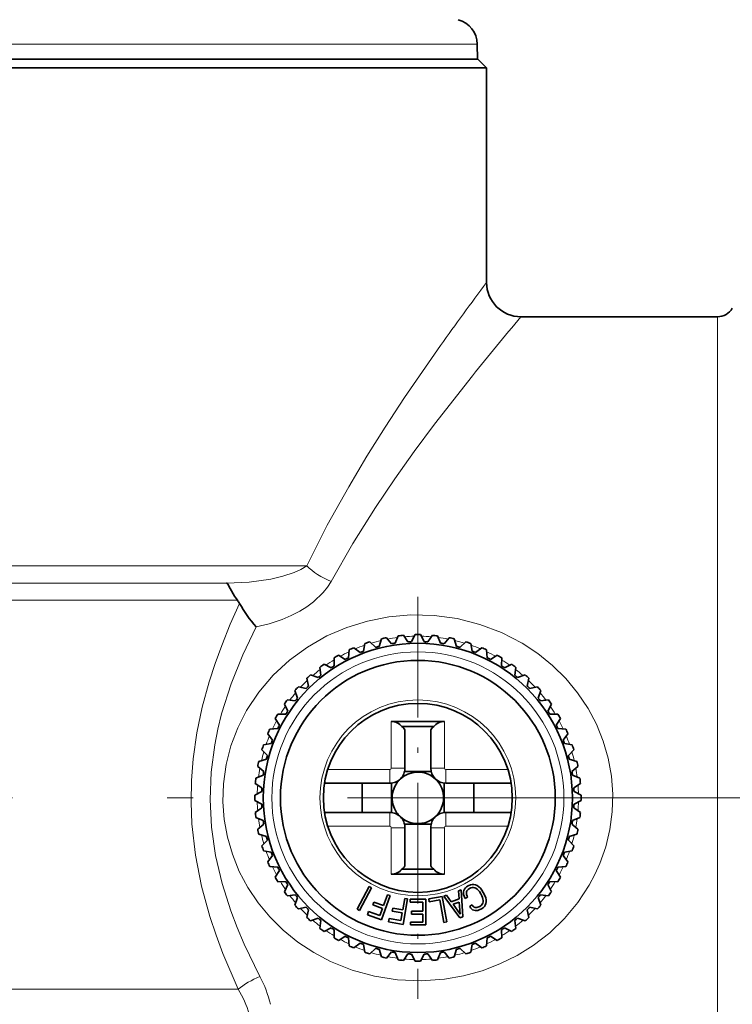
# Model space of a CAD drawing. Extents: x 0 to 210, y 0 to 297.
# Drawn here: x 149 to 163, y 170 to 189 of the extents above; entities that cross this region are included whole.
import ezdxf

# ---------------------------------------------------------------- set-up
doc = ezdxf.new("R2010")
doc.units = 0
doc.linetypes.add('DASHDOT', pattern=[18.5, 12, -3, 0.5, -3])

msp = doc.modelspace()

# ---------------------------------------------------------------- linework, layer by layer
at = {"color": 7, "lineweight": 13}
for p, q in [((155.374512, 188.900116), (134.323914, 188.900116)), ((157.963013, 188.900116), (155.374512, 188.900116)), ((162.62384, 182.467606), (162.62384, 183.610168)), ((162.62384, 164.943512), (162.62384, 182.467606)), ((140.39035, 178.77684), (154.653671, 178.77684)), ((141.584305, 178.443512), (153.097687, 178.443512)), ((140.781326, 178.110168), (153.30838, 178.110168)), ((156.293457, 174.855988), (156.293457, 175.760178)), ((157.326797, 174.855988), (157.326797, 175.760178)), ((156.264328, 174.826843), (155.061249, 174.826843)), ((156.264328, 174.560181), (156.264328, 174.826843)), ((156.560135, 174.855988), (156.293457, 174.855988)), ((157.060135, 174.855972), (157.326797, 174.855988)), ((158.559021, 174.826843), (157.355942, 174.826843)), ((157.355942, 174.560181), (157.355942, 174.826843)), ((156.264328, 173.9935), (156.264328, 173.726837)), ((157.355927, 173.9935), (157.355942, 173.726837)), ((156.264328, 173.726837), (155.061249, 173.726837)), ((156.560135, 173.697708), (156.293457, 173.697693)), ((156.293457, 172.793503), (156.293457, 173.697693)), ((157.060135, 173.697693), (157.326797, 173.697693)), ((157.326797, 172.793503), (157.326797, 173.697693)), ((158.559021, 173.726837), (157.355942, 173.726837)), ((140.709976, 170.564255), (153.322693, 170.564255))]:
    msp.add_line(p, q, dxfattribs=at)
at = {"color": 7, "lineweight": 35}
for p, q in [((157.963013, 188.900116), (157.968079, 188.610168)), ((134.310135, 188.610168), (156.528198, 188.610168)), ((156.528198, 188.610168), (157.976807, 188.610168)), ((156.895447, 188.610168), (157.121262, 188.610168)), ((157.976807, 188.610168), (158.143463, 188.443512)), ((140.39035, 188.443512), (156.674454, 188.443512)), ((158.143463, 188.443512), (156.674454, 188.443512)), ((158.143463, 188.443512), (158.143463, 184.27684)), ((158.810135, 183.610168), (162.62384, 183.610168)), ((155.991058, 177.197495), (155.879242, 177.303589)), ((156.059143, 177.215744), (156.102921, 177.363525)), ((156.300842, 177.26712), (156.200729, 177.384323)), ((156.370453, 177.278137), (156.429443, 177.420547)), ((156.616196, 177.30397), (156.5289, 177.431)), ((156.686584, 177.307663), (156.760132, 177.443115)), ((156.933685, 177.307663), (156.860138, 177.443115)), ((157.004059, 177.30397), (157.09137, 177.431)), ((157.249802, 177.278137), (157.190826, 177.420547)), ((157.319427, 177.26712), (157.419525, 177.384323)), ((157.561127, 177.215744), (157.517334, 177.363525)), ((157.629211, 177.197495), (157.741013, 177.303589)), ((155.464523, 176.995377), (155.476624, 177.149033)), ((155.690247, 177.095886), (155.567963, 177.189713)), ((155.756058, 177.12114), (155.784149, 177.27269)), ((157.864197, 177.12114), (157.836121, 177.27269)), ((157.930008, 177.095886), (158.052292, 177.189713)), ((158.155731, 176.995377), (158.143646, 177.149033)), ((155.187729, 176.839828), (155.183685, 176.993912)), ((155.401718, 176.963379), (155.270294, 177.043915)), ((158.218536, 176.963379), (158.307617, 177.01796)), ((158.307617, 177.01796), (158.34996, 177.043915)), ((158.432526, 176.839828), (158.436569, 176.993912)), ((154.928711, 176.656204), (154.9086, 176.809021)), ((155.128616, 176.801437), (154.989502, 176.867798)), ((158.491653, 176.801437), (158.630768, 176.867798)), ((158.691559, 176.656204), (158.71167, 176.809021)), ((154.690308, 176.446503), (154.654327, 176.59639)), ((154.873932, 176.611847), (154.728638, 176.6633)), ((158.746338, 176.611847), (158.891632, 176.6633)), ((158.929962, 176.446503), (158.965942, 176.59639)), ((154.475128, 176.213043), (154.423676, 176.358337)), ((154.640472, 176.396667), (154.490585, 176.432648)), ((158.979797, 176.396667), (159.129669, 176.432648)), ((159.145142, 176.213043), (159.196594, 176.358337)), ((154.430771, 176.158264), (154.277954, 176.178375)), ((159.189484, 176.158264), (159.342316, 176.178375)), ((154.285522, 175.958359), (154.219177, 176.097473)), ((159.334732, 175.958359), (159.401093, 176.097473)), ((154.123596, 175.685257), (154.04306, 175.816681)), ((154.247131, 175.899246), (154.093063, 175.903275)), ((157.326797, 175.760178), (156.293457, 175.760178)), ((159.373123, 175.899246), (159.527206, 175.903275)), ((159.496674, 175.685257), (159.577209, 175.816681)), ((154.091583, 175.622452), (153.937927, 175.610352)), ((157.118622, 175.660172), (156.501633, 175.660172)), ((156.560135, 174.855988), (156.560135, 175.571548)), ((157.060135, 174.855988), (157.060135, 175.571548)), ((159.528671, 175.622452), (159.682327, 175.610352)), ((153.991089, 175.396713), (153.897263, 175.518997)), ((159.629166, 175.396713), (159.722992, 175.518997)), ((153.889465, 175.095917), (153.783386, 175.207718)), ((153.965836, 175.330917), (153.81427, 175.302826)), ((159.654434, 175.330917), (159.805984, 175.302826)), ((159.730789, 175.095917), (159.836884, 175.207718)), ((153.871231, 175.027832), (153.72345, 174.984055)), ((159.749023, 175.027832), (159.89682, 174.984055)), ((153.819855, 174.786133), (153.702652, 174.88623)), ((159.8004, 174.786133), (159.917603, 174.88623)), ((153.808838, 174.716522), (153.666428, 174.657532)), ((157.068497, 174.786133), (156.551758, 174.786133)), ((159.811432, 174.716522), (159.953827, 174.657532)), ((153.783005, 174.470779), (153.655975, 174.558075)), ((156.264328, 174.560181), (154.998825, 174.560181)), ((155.726807, 173.9935), (155.726807, 174.560181)), ((156.29953, 174.562271), (156.29953, 173.991409)), ((157.320724, 174.562271), (157.320724, 173.991409)), ((158.621429, 174.560181), (157.355942, 174.560181)), ((157.893463, 173.9935), (157.893463, 174.560181)), ((159.83725, 174.470779), (159.964279, 174.558075)), ((153.779312, 174.400391), (153.64386, 174.326843)), ((153.779312, 174.15329), (153.64386, 174.226837)), ((159.840942, 174.400391), (159.97641, 174.326843)), ((159.840942, 174.15329), (159.97641, 174.226837)), ((153.783005, 174.082901), (153.655975, 173.995605)), ((159.83725, 174.082901), (159.964279, 173.995605)), ((153.808838, 173.837158), (153.666428, 173.896149)), ((156.264328, 173.9935), (154.998825, 173.9935)), ((158.621429, 173.9935), (157.355942, 173.9935)), ((159.811432, 173.837158), (159.953827, 173.896149)), ((153.819855, 173.767548), (153.702652, 173.66745)), ((157.068497, 173.767548), (156.551758, 173.767548)), ((156.560135, 172.982132), (156.560135, 173.697693)), ((157.060135, 172.982132), (157.060135, 173.697693)), ((159.8004, 173.767548), (159.917603, 173.66745)), ((153.871231, 173.525848), (153.72345, 173.569626)), ((153.889465, 173.457764), (153.783386, 173.345963)), ((159.730789, 173.457764), (159.836884, 173.345963)), ((159.749023, 173.525848), (159.89682, 173.569626)), ((153.965836, 173.222763), (153.81427, 173.250854)), ((153.991089, 173.156967), (153.897263, 173.034683)), ((159.629166, 173.156967), (159.722992, 173.034683)), ((159.654434, 173.222763), (159.805984, 173.250854)), ((154.091583, 172.931229), (153.937927, 172.943329)), ((157.118622, 172.893509), (156.501633, 172.893509)), ((159.528671, 172.931229), (159.682327, 172.943329)), ((154.123596, 172.868423), (154.04306, 172.737)), ((157.326797, 172.793503), (156.293457, 172.793503)), ((159.496674, 172.868423), (159.577209, 172.737)), ((154.247131, 172.654434), (154.093063, 172.650406)), ((154.285522, 172.595322), (154.219177, 172.456207)), ((155.863297, 172.558609), (155.631332, 172.115677)), ((155.680054, 172.090164), (155.912018, 172.533096)), ((155.912018, 172.533096), (155.863297, 172.558609)), ((157.714203, 172.505951), (157.702209, 172.481705)), ((157.732574, 172.528107), (157.714203, 172.505951)), ((157.755737, 172.548996), (157.732574, 172.528107)), ((157.784363, 172.568405), (157.755737, 172.548996)), ((157.831284, 172.589142), (157.784363, 172.568405)), ((157.788452, 172.500336), (157.813873, 172.517319)), ((157.813873, 172.517319), (157.839554, 172.529831)), ((157.865372, 172.596115), (157.831284, 172.589142)), ((157.839554, 172.529831), (157.864273, 172.536011)), ((157.864273, 172.536011), (157.888214, 172.53656)), ((157.898727, 172.596329), (157.865372, 172.596115)), ((157.888214, 172.53656), (157.912659, 172.532196)), ((157.931015, 172.588409), (157.898727, 172.596329)), ((157.912659, 172.532196), (157.935898, 172.521942)), ((157.962585, 172.57373), (157.931015, 172.588409)), ((157.935898, 172.521942), (157.959045, 172.505859)), ((157.959045, 172.505859), (157.981842, 172.48439)), ((157.993256, 172.551605), (157.962585, 172.57373)), ((158.023285, 172.521591), (157.993256, 172.551605)), ((158.05217, 172.484573), (158.023285, 172.521591)), ((159.334732, 172.595322), (159.401093, 172.456207)), ((159.373123, 172.654434), (159.527206, 172.650406)), ((154.430771, 172.395416), (154.277954, 172.375305)), ((154.475128, 172.340637), (154.423676, 172.195343)), ((156.101807, 171.909683), (156.272797, 172.379532)), ((156.22113, 172.398346), (156.144165, 172.186905)), ((156.272797, 172.379532), (156.22113, 172.398346)), ((156.556274, 172.3246), (156.517197, 172.103012)), ((156.523621, 171.822647), (156.610443, 172.315048)), ((156.610443, 172.315048), (156.556274, 172.3246)), ((156.962082, 172.310165), (156.658173, 172.310165)), ((156.658173, 172.251678), (156.658173, 172.310165)), ((156.962082, 172.310165), (156.962082, 171.810226)), ((157.283112, 172.363235), (157.020172, 172.316864)), ((157.020172, 172.316864), (157.030334, 172.259262)), ((157.369934, 171.870834), (157.283112, 172.363235)), ((157.315277, 172.367813), (157.367432, 172.386795)), ((157.621597, 171.94722), (157.315277, 172.367813)), ((157.367432, 172.386795), (157.456787, 172.259689)), ((157.456787, 172.259689), (157.611359, 172.315948)), ((157.598587, 172.470932), (157.650269, 172.489746)), ((157.611359, 172.315948), (157.598587, 172.470932)), ((157.650269, 172.489746), (157.685974, 171.970642)), ((157.694824, 172.455505), (157.693329, 172.428085)), ((157.693329, 172.428085), (157.697128, 172.398529)), ((157.702209, 172.481705), (157.694824, 172.455505)), ((157.697128, 172.398529), (157.706375, 172.367493)), ((157.706375, 172.367493), (157.728027, 172.32399)), ((157.728027, 172.32399), (157.775665, 172.351486)), ((157.751846, 172.434738), (157.75499, 172.453293)), ((157.751862, 172.415695), (157.751846, 172.434738)), ((157.756424, 172.395813), (157.751862, 172.415695)), ((157.75499, 172.453293), (157.762726, 172.469894)), ((157.764206, 172.374329), (157.756424, 172.395813)), ((157.762726, 172.469894), (157.774078, 172.486252)), ((157.775665, 172.351486), (157.764206, 172.374329)), ((157.774078, 172.486252), (157.788452, 172.500336)), ((157.981842, 172.48439), (158.004028, 172.457932)), ((158.004028, 172.457932), (158.0327, 172.413284)), ((158.0327, 172.413284), (158.051895, 172.377029)), ((158.051895, 172.377029), (158.06575, 172.34404)), ((158.079895, 172.440536), (158.05217, 172.484573)), ((158.06575, 172.34404), (158.074142, 172.312515)), ((158.074142, 172.312515), (158.078552, 172.283875)), ((158.111115, 172.379471), (158.079895, 172.440536)), ((158.126434, 172.336929), (158.111115, 172.379471)), ((158.134857, 172.297333), (158.126434, 172.336929)), ((159.145142, 172.340637), (159.196594, 172.195343)), ((159.189484, 172.395416), (159.342316, 172.375305)), ((154.640472, 172.157013), (154.490585, 172.121033)), ((155.957642, 172.254791), (155.937622, 172.199829)), ((155.937622, 172.199829), (156.124161, 172.131943)), ((156.144165, 172.186905), (155.957642, 172.254791)), ((156.124161, 172.131943), (156.073029, 171.991455)), ((156.321716, 172.137482), (156.311554, 172.07988)), ((156.517197, 172.103012), (156.321716, 172.137482)), ((156.904861, 172.251678), (156.658356, 172.251678)), ((156.904861, 172.076675), (156.904861, 172.251678)), ((157.030334, 172.259262), (157.239594, 172.296158)), ((157.239594, 172.296158), (157.316254, 171.861359)), ((157.611938, 172.25444), (157.496353, 172.212372)), ((157.496353, 172.212372), (157.631104, 172.021973)), ((157.631104, 172.021973), (157.611938, 172.25444)), ((157.863159, 172.199936), (157.815521, 172.17244)), ((157.815521, 172.17244), (157.833694, 172.145981)), ((157.833694, 172.145981), (157.852524, 172.123352)), ((157.852524, 172.123352), (157.873444, 172.107147)), ((157.878571, 172.178238), (157.863159, 172.199936)), ((157.891403, 172.166016), (157.878571, 172.178238)), ((157.904968, 172.156525), (157.891403, 172.166016)), ((157.920319, 172.150955), (157.904968, 172.156525)), ((157.936829, 172.148361), (157.920319, 172.150955)), ((157.954681, 172.149429), (157.936829, 172.148361)), ((157.97258, 172.153412), (157.954681, 172.149429)), ((157.992523, 172.160889), (157.97258, 172.153412)), ((158.013611, 172.171341), (157.992523, 172.160889)), ((158.002151, 172.101196), (158.042877, 172.120667)), ((158.043228, 172.193054), (158.013611, 172.171341)), ((158.042877, 172.120667), (158.075577, 172.143021)), ((158.060013, 172.211975), (158.043228, 172.193054)), ((158.071014, 172.233917), (158.060013, 172.211975)), ((158.076996, 172.257568), (158.071014, 172.233917)), ((158.075577, 172.143021), (158.100525, 172.167816)), ((158.078552, 172.283875), (158.076996, 172.257568)), ((158.100525, 172.167816), (158.119446, 172.19606)), ((158.119446, 172.19606), (158.131454, 172.227234)), ((158.131454, 172.227234), (158.136642, 172.260254)), ((158.136642, 172.260254), (158.134857, 172.297333)), ((158.979797, 172.157013), (159.129669, 172.121033)), ((154.690308, 172.107178), (154.654327, 171.957291)), ((154.873932, 171.941833), (154.728638, 171.890381)), ((155.631332, 172.115677), (155.680054, 172.090164)), ((155.85408, 172.071136), (155.831161, 172.008179)), ((155.831161, 172.008179), (156.101807, 171.909683)), ((156.073029, 171.991455), (155.85408, 172.071136)), ((156.251617, 171.938629), (156.23999, 171.87265)), ((156.481079, 171.898178), (156.251617, 171.938629)), ((156.311554, 172.07988), (156.50705, 172.04541)), ((156.50705, 172.04541), (156.481079, 171.898178)), ((156.685364, 172.076675), (156.904861, 172.076675)), ((156.685364, 172.018173), (156.685364, 172.076675)), ((156.904861, 172.018173), (156.685364, 172.018173)), ((156.904861, 171.868179), (156.904861, 172.018173)), ((157.685974, 171.970642), (157.621597, 171.94722)), ((157.873444, 172.107147), (157.896057, 172.095947)), ((157.896057, 172.095947), (157.920395, 172.089798)), ((157.920395, 172.089798), (157.946701, 172.088242)), ((157.946701, 172.088242), (157.973358, 172.092087)), ((157.973358, 172.092087), (158.002151, 172.101196)), ((158.746338, 171.941833), (158.891632, 171.890381)), ((158.929962, 172.107178), (158.965942, 171.957291)), ((154.928711, 171.897476), (154.9086, 171.744659)), ((155.128616, 171.752243), (154.989502, 171.685883)), ((156.23999, 171.87265), (156.523621, 171.822647)), ((156.665359, 171.868179), (156.904861, 171.868179)), ((156.665359, 171.810181), (156.665359, 171.868179)), ((156.962082, 171.810226), (156.665359, 171.810181)), ((157.316254, 171.861359), (157.369934, 171.870834)), ((158.491653, 171.752243), (158.630768, 171.685883)), ((158.691559, 171.897476), (158.71167, 171.744659)), ((155.187729, 171.713852), (155.183685, 171.559769)), ((155.401718, 171.590302), (155.312653, 171.535721)), ((155.464523, 171.558304), (155.476624, 171.404648)), ((158.155731, 171.558304), (158.143646, 171.404648)), ((158.218536, 171.590302), (158.34996, 171.509766)), ((158.432526, 171.713852), (158.436569, 171.559769)), ((155.312653, 171.535721), (155.270294, 171.509766)), ((155.690247, 171.457794), (155.567963, 171.363968)), ((155.756058, 171.432541), (155.784149, 171.280991)), ((155.991058, 171.356186), (155.879242, 171.250092)), ((157.629211, 171.356186), (157.741013, 171.250092)), ((157.864197, 171.432541), (157.836121, 171.280991)), ((157.930008, 171.457794), (158.052292, 171.363968)), ((156.059143, 171.337936), (156.102921, 171.190155)), ((156.300842, 171.28656), (156.200729, 171.169357)), ((156.370453, 171.275543), (156.429443, 171.133133)), ((156.616196, 171.24971), (156.5289, 171.122681)), ((156.686584, 171.246017), (156.760132, 171.110565)), ((156.933685, 171.246017), (156.860138, 171.110565)), ((157.004059, 171.24971), (157.09137, 171.122681)), ((157.249802, 171.275543), (157.190826, 171.133133)), ((157.319427, 171.28656), (157.419525, 171.169357)), ((157.561127, 171.337936), (157.517334, 171.190155))]:
    msp.add_line(p, q, dxfattribs=at)
at = {"color": 7, "linetype": 'DASHDOT', "lineweight": 13, "ltscale": 0.195}
msp.add_line((156.810135, 178.176834), (156.810135, 170.376846), dxfattribs=at)
at = {"color": 7, "linetype": 'DASHDOT', "lineweight": 13}
msp.add_line((185.946472, 174.27684), (108.385864, 174.27684), dxfattribs=at)
at = {"color": 7, "lineweight": 13}
for points in [[(157.250702, 183.052673), (156.553436, 182.041992), (156.177185, 181.469009), (155.822678, 180.90567), (155.468353, 180.313324), (155.051056, 179.564774), (154.653671, 178.77684)], [(157.867783, 182.467606), (157.134644, 181.528107), (156.738403, 180.994751), (156.362152, 180.466263), (155.985626, 179.909698), (155.545944, 179.21228), (155.12645, 178.476837)], [(154.653687, 178.77684), (154.538544, 178.708542), (154.408279, 178.650162), (154.188858, 178.577087), (153.954865, 178.521896), (153.533752, 178.46283), (153.097687, 178.443512)], [(155.126465, 178.476837), (155.05719, 178.365524), (154.975601, 178.262665), (154.785309, 178.081299), (154.654785, 177.984741), (154.516815, 177.899017), (154.34848, 177.811874), (154.173981, 177.737885), (153.925079, 177.656036), (153.670319, 177.596878)], [(153.322693, 170.564255), (153.027054, 171.256531), (152.89447, 171.613083), (152.774261, 171.976349), (152.614136, 172.562073), (152.496063, 173.161972), (152.4263, 173.772339), (152.408691, 174.193054), (152.41629, 174.614197), (152.448853, 175.033798), (152.520844, 175.540359), (152.625443, 176.038788), (152.758865, 176.5271), (152.874817, 176.884277), (153.002945, 177.235031), (153.169968, 177.645966), (153.349533, 178.047287)], [(153.484894, 175.972321), (153.72261, 176.330185), (154.001846, 176.656998), (154.318253, 176.949158), (154.667343, 177.203522), (155.044525, 177.417435), (155.430435, 177.583191), (155.833679, 177.707367), (156.249405, 177.788437), (156.672379, 177.825287), (157.126495, 177.815201), (157.575836, 177.754166), (158.013977, 177.643143), (158.434784, 177.483719), (158.83252, 177.278), (159.137268, 177.076859), (159.420273, 176.847855), (159.678864, 176.592667), (159.910355, 176.313248), (160.112122, 176.011841), (160.275879, 175.703384), (160.407623, 175.379623), (160.505508, 175.043686), (160.568008, 174.699036), (160.59407, 174.349472), (160.583679, 174.004059), (160.537628, 173.661743), (160.456665, 173.326294), (160.342102, 173.00119), (160.245819, 172.787704), (160.135376, 172.58136)], [(153.744995, 170.811768), (153.441223, 171.437088), (153.304123, 171.759415), (153.179062, 172.088043), (153.011261, 172.615967), (152.884277, 173.157455), (152.80452, 173.709442), (152.77681, 174.243561), (152.798401, 174.777893), (152.868042, 175.307693), (152.928452, 175.608627), (153.002563, 175.906067), (153.187332, 176.488693), (153.412964, 177.052704), (153.670319, 177.596878)], [(160.135376, 172.58136), (159.91507, 172.246765), (159.658447, 171.938934), (159.369019, 171.660858), (159.0504, 171.415131), (158.736237, 171.220428), (158.403534, 171.056198), (158.055298, 170.923798), (157.694733, 170.824432), (157.325256, 170.759109), (156.87207, 170.726517), (156.41806, 170.745163), (155.969879, 170.814697), (155.533966, 170.934082), (155.116394, 171.101593), (154.789673, 171.274536), (154.482269, 171.477356), (154.196991, 171.708511), (153.936584, 171.966263), (153.709641, 172.240784), (153.511307, 172.536545), (153.344009, 172.851105), (153.210022, 173.18158), (153.113708, 173.514435), (153.052109, 173.855774), (153.026245, 174.20192), (153.03653, 174.548935), (153.088409, 174.921967), (153.181656, 175.286407), (153.31456, 175.637848), (153.484894, 175.972321)]]:
    msp.add_lwpolyline(points, dxfattribs=at)
at = {"color": 7, "lineweight": 35}
msp.add_lwpolyline([(153.30838, 178.110168), (153.253983, 178.189301), (153.170349, 178.341431), (153.123489, 178.425812), (153.110107, 178.43927), (153.097687, 178.443512)], dxfattribs=at)
for radius in [3, 2.666667, 1.833333]:
    msp.add_circle((156.810135, 174.27684), radius, dxfattribs=at)
at = {"color": 7, "lineweight": 13}
for radius in [2.833333, 1.9]:
    msp.add_circle((156.810135, 174.27684), radius, dxfattribs=at)
at = {"color": 7, "lineweight": 35}
for centre, radius, start, end in [((157.463089, 188.891388), 0.5, 1.000001, 74.999999), ((158.810135, 184.27684), 0.666667, 180.00005, 269.999943), ((162.62384, 183.943512), 0.333333, 269.999997, 329.999999), ((152.869202, 177.777817), 0.550764, 29.291645, 37.116505), ((155.669678, 179.361328), 2.666548, 209.525496, 221.428439), ((156.810135, 174.27684), 3.166667, 107.09529, 108.904709), ((156.810135, 174.27684), 3.166667, 101.09529, 102.904709), ((156.810135, 174.27684), 3.033333, 98.334281, 99.665724), ((156.810135, 174.27684), 3.166667, 95.095289, 96.904709), ((156.810135, 174.27684), 3.033333, 92.334281, 93.665724), ((156.810135, 174.27684), 3.166667, 89.095289, 90.904709), ((156.810135, 174.27684), 3.033333, 86.334281, 87.665724), ((156.810135, 174.27684), 3.166667, 83.095289, 84.904709), ((156.810135, 174.27684), 3.033333, 80.334281, 81.665724), ((156.810135, 174.27684), 3.166667, 77.095289, 78.904709), ((156.810135, 174.27684), 3.166667, 71.095289, 72.904708), ((156.810135, 174.27684), 3.166667, 113.09529, 114.90471), ((156.810135, 174.27684), 3.033333, 110.334282, 111.665725), ((156.810135, 174.27684), 3.033333, 104.334281, 105.665724), ((156.810135, 174.27684), 3.033333, 74.334281, 75.665724), ((156.810135, 174.27684), 3.033333, 68.33428, 69.665723), ((156.810135, 174.27684), 3.166667, 65.095295, 66.904708), ((156.810135, 174.27684), 3.166667, 119.09529, 120.904703), ((156.810135, 174.27684), 3.033333, 116.334282, 117.665718), ((156.810135, 174.27684), 3.033333, 62.33428, 63.665723), ((156.810135, 174.27684), 3.166667, 59.095295, 60.904708), ((156.810135, 174.27684), 3.166667, 125.095297, 126.90471), ((156.810135, 174.27684), 3.033333, 122.334275, 123.665725), ((156.810135, 174.27684), 3.033333, 56.33428, 57.665723), ((156.810135, 174.27684), 3.166667, 53.095292, 54.904704), ((156.810135, 174.27684), 3.166667, 131.09529, 132.904703), ((156.810135, 174.27684), 3.033333, 128.334282, 129.665718), ((156.810135, 174.27684), 3.033333, 50.33428, 51.665719), ((156.810135, 174.27684), 3.166667, 47.095292, 48.904708), ((156.810135, 174.27684), 3.166667, 137.095297, 138.90471), ((156.810135, 174.27684), 3.033333, 134.334275, 135.665725), ((156.810135, 174.27684), 3.033333, 44.33428, 45.665719), ((156.810135, 174.27684), 3.166667, 41.095295, 42.904708), ((156.810135, 174.27684), 3.166667, 143.095291, 144.904704), ((156.810135, 174.27684), 3.033333, 140.334282, 141.665719), ((156.810135, 174.27684), 3.033333, 38.33428, 39.665719), ((156.810135, 174.27684), 3.166667, 35.095291, 36.904707), ((156.810135, 174.27684), 3.033333, 146.334276, 147.665726), ((156.810135, 174.27684), 3.033333, 32.334279, 33.665719), ((156.810135, 174.27684), 3.166667, 149.095298, 150.904711), ((156.293457, 175.4935), 0.266667, 38.682192, 89.999948), ((157.326797, 175.4935), 0.266667, 90.000057, 141.317802), ((156.810135, 174.27684), 3.166667, 29.095291, 30.904707), ((156.810135, 174.27684), 3.166667, 155.095291, 156.904704), ((156.810135, 174.27684), 3.033333, 152.334283, 153.665719), ((156.810135, 174.27684), 3.033333, 26.334279, 27.665722), ((156.810135, 174.27684), 3.166667, 23.095293, 24.904707), ((156.810135, 174.27684), 3.033333, 158.334276, 159.665726), ((156.810135, 174.27684), 3.033333, 20.334279, 21.665722), ((156.810135, 174.27684), 3.166667, 161.095298, 162.904711), ((156.810135, 174.27684), 3.166667, 17.095292, 18.904709), ((156.810135, 174.27684), 3.166667, 167.095291, 168.904704), ((156.810135, 174.27684), 3.033333, 164.334283, 165.665719), ((156.810135, 174.27684), 3.033333, 14.334279, 15.665722), ((156.810135, 174.27684), 3.166667, 11.095292, 12.904708), ((156.264328, 174.855988), 0.295807, 269.999997, 360), ((157.355942, 174.855988), 0.295807, 180.000005, 269.999997), ((156.810135, 174.27684), 3.166667, 173.095298, 174.904711), ((156.810135, 174.27684), 3.033333, 170.334276, 171.665726), ((156.810135, 174.27684), 0.5, 133.302767, 214.518104), ((156.810135, 174.27684), 0.5, 331.35211, 133.302767), ((156.810135, 174.27684), 3.033333, 8.334279, 9.665721), ((156.810135, 174.27684), 3.166667, 5.095292, 6.904707), ((156.810135, 174.27684), 3.033333, 176.334283, 177.66572), ((156.810135, 174.27684), 3.033333, 2.334279, 3.665721), ((156.810135, 174.27684), 3.166667, 179.095292, 180.904708), ((156.810135, 174.27684), 3.166667, 359.095292, 0.904708), ((156.810135, 174.27684), 3.033333, 182.33428, 183.665717), ((156.810135, 174.27684), 0.5, 226.697233, 331.35211), ((156.810135, 174.27684), 3.033333, 356.334279, 357.665721), ((156.810135, 174.27684), 3.166667, 185.095289, 186.904702), ((156.264328, 173.697693), 0.295807, 360, 90.000003), ((156.810135, 174.27684), 0.5, 214.518104, 226.697233), ((157.355942, 173.697693), 0.295807, 90.000003, 180.000005), ((156.810135, 174.27684), 3.166667, 353.095292, 354.904707), ((156.810135, 174.27684), 3.166667, 191.095296, 192.904709), ((156.810135, 174.27684), 3.033333, 188.334274, 189.665724), ((156.810135, 174.27684), 3.033333, 350.334279, 351.665721), ((156.810135, 174.27684), 3.166667, 347.095292, 348.904708), ((156.810135, 174.27684), 3.033333, 194.334281, 195.665717), ((156.810135, 174.27684), 3.033333, 344.334278, 345.665721), ((156.810135, 174.27684), 3.166667, 197.095289, 198.904702), ((156.810135, 174.27684), 3.166667, 341.095291, 342.904708), ((156.810135, 174.27684), 3.033333, 200.334274, 201.665724), ((156.810135, 174.27684), 3.033333, 338.334278, 339.665721), ((156.810135, 174.27684), 3.166667, 203.095296, 204.904709), ((156.810135, 174.27684), 3.033333, 206.334281, 207.665717), ((156.293457, 173.060181), 0.266667, 270.000052, 321.317808), ((157.326797, 173.060181), 0.266667, 218.682198, 269.999943), ((156.810135, 174.27684), 3.033333, 332.334278, 333.665721), ((156.810135, 174.27684), 3.166667, 335.095293, 336.904707), ((156.810135, 174.27684), 3.166667, 209.095289, 210.904702), ((156.810135, 174.27684), 3.166667, 329.095293, 330.904706), ((156.810135, 174.27684), 3.033333, 212.334274, 213.665724), ((156.810135, 174.27684), 3.033333, 326.334281, 327.665721), ((156.810135, 174.27684), 3.166667, 215.095296, 216.904709), ((156.810135, 174.27684), 3.033333, 218.334281, 219.665718), ((156.810135, 174.27684), 3.033333, 320.334281, 321.66572), ((156.810135, 174.27684), 3.166667, 323.095293, 324.904709), ((156.810135, 174.27684), 3.166667, 221.09529, 222.904703), ((156.810135, 174.27684), 3.033333, 224.334275, 225.665725), ((156.810135, 174.27684), 3.033333, 314.334281, 315.66572), ((156.810135, 174.27684), 3.166667, 317.095292, 318.904705), ((156.810135, 174.27684), 3.166667, 227.095297, 228.90471), ((156.810135, 174.27684), 3.033333, 230.334282, 231.665718), ((156.810135, 174.27684), 3.033333, 308.334281, 309.66572), ((156.810135, 174.27684), 3.166667, 311.095292, 312.904708), ((156.810135, 174.27684), 3.166667, 233.09529, 234.904703), ((156.810135, 174.27684), 3.033333, 236.334275, 237.665725), ((156.810135, 174.27684), 3.033333, 302.334277, 303.66572), ((156.810135, 174.27684), 3.166667, 305.095292, 306.904708), ((156.810135, 174.27684), 3.166667, 239.095297, 240.90471), ((156.810135, 174.27684), 3.033333, 242.334282, 243.665718), ((156.810135, 174.27684), 3.033333, 296.334277, 297.66572), ((156.810135, 174.27684), 3.166667, 299.095292, 300.904705), ((156.810135, 174.27684), 3.166667, 245.09529, 246.90471), ((156.810135, 174.27684), 3.033333, 248.334275, 249.665718), ((156.810135, 174.27684), 3.033333, 254.334276, 255.665719), ((156.810135, 174.27684), 3.033333, 284.334276, 285.665719), ((156.810135, 174.27684), 3.033333, 290.334277, 291.66572), ((156.810135, 174.27684), 3.166667, 293.095292, 294.904705), ((156.810135, 174.27684), 3.166667, 251.095291, 252.90471), ((156.810135, 174.27684), 3.166667, 257.095291, 258.90471), ((156.810135, 174.27684), 3.033333, 260.334276, 261.665719), ((156.810135, 174.27684), 3.033333, 266.334276, 267.665719), ((156.810135, 174.27684), 3.033333, 272.334276, 273.665719), ((156.810135, 174.27684), 3.033333, 278.334276, 279.665719), ((156.810135, 174.27684), 3.166667, 281.095291, 282.904704), ((156.810135, 174.27684), 3.166667, 287.095292, 288.904711), ((156.810135, 174.27684), 3.166667, 263.095291, 264.904711), ((156.810135, 174.27684), 3.166667, 269.095291, 270.904711), ((156.810135, 174.27684), 3.166667, 275.095291, 276.904711)]:
    msp.add_arc(centre, radius, start, end, dxfattribs=at)
at = {"color": 7, "lineweight": 13}
for centre, radius, start, end in [((206.419617, 148.126663), 60.311005, 143.173374, 144.612781), ((202.459457, 146.642975), 57.199928, 139.73828, 141.221852), ((156.810974, 174.312988), 3.101914, 103.379182, 106.989381), ((156.810318, 174.315948), 3.098879, 97.297786, 100.930962), ((156.810135, 174.31752), 3.097304, 91.216268, 94.861267), ((156.81012, 174.31752), 3.097309, 85.138725, 88.783717), ((156.809937, 174.315948), 3.098886, 79.06905, 82.702219), ((156.809296, 174.313004), 3.101907, 73.010617, 76.62083), ((156.814484, 174.304153), 3.111441, 115.526025, 119.062396), ((156.812317, 174.308929), 3.10619, 109.456473, 113.033832), ((156.807953, 174.308929), 3.1062, 66.966173, 70.543519), ((156.805786, 174.304153), 3.111441, 60.937548, 64.473994), ((156.817459, 174.299072), 3.117339, 121.584717, 125.074083), ((156.802811, 174.299088), 3.117321, 54.925905, 58.415295), ((156.821136, 174.294067), 3.123548, 127.630131, 131.068789), ((156.799133, 174.294067), 3.123548, 48.931195, 52.369847), ((156.825317, 174.289474), 3.12977, 133.660628, 137.047199), ((156.794922, 174.289459), 3.129787, 42.952816, 46.339367), ((156.829773, 174.285507), 3.135734, 139.675278, 143.010678), ((156.790482, 174.285507), 3.135731, 36.98932, 40.324727), ((156.834213, 174.282318), 3.141202, 145.673892, 148.961194), ((156.786041, 174.282318), 3.141202, 31.038808, 34.326113), ((156.838364, 174.279938), 3.145981, 151.648163, 154.901109), ((156.781891, 174.279938), 3.145984, 25.0989, 28.343082), ((156.841995, 174.278336), 3.149955, 157.625412, 160.833074), ((156.778259, 174.278336), 3.149951, 19.16692, 22.374592), ((156.844894, 174.27739), 3.153006, 163.580859, 166.75997), ((156.77536, 174.27739), 3.153008, 13.240035, 16.419133), ((156.846924, 174.276962), 3.155074, 169.525213, 172.684695), ((156.264328, 174.855988), 0.02914, 270.000189, 359.999977), ((157.355942, 174.855988), 0.02914, 180.000145, 269.999997), ((156.773346, 174.276962), 3.155077, 7.315309, 10.474791), ((156.847961, 174.27684), 3.156124, 175.460689, 178.610198), ((156.772308, 174.27684), 3.156122, 1.389811, 4.539316), ((156.847961, 174.27684), 3.156123, 181.389816, 184.539311), ((156.772308, 174.27684), 3.156123, 355.460684, 358.610188), ((156.846924, 174.276718), 3.155076, 187.315305, 190.474787), ((156.773346, 174.276718), 3.155078, 349.52521, 352.684693), ((156.264328, 173.697693), 0.02914, 0.000229, 89.999996), ((157.355942, 173.697693), 0.02914, 90.000187, 179.999978), ((156.844894, 174.276291), 3.153007, 193.24003, 196.419128), ((156.77536, 174.276291), 3.153006, 343.580867, 346.759967), ((156.841995, 174.275345), 3.149954, 199.166913, 202.374588), ((156.778259, 174.275345), 3.149954, 337.62541, 340.83308), ((156.838364, 174.273743), 3.145981, 205.098891, 208.343081), ((156.781891, 174.273743), 3.14598, 331.64817, 334.901107), ((156.834213, 174.271362), 3.141196, 211.03882, 214.326122), ((156.786041, 174.271362), 3.141198, 325.67388, 328.961192), ((156.829773, 174.268173), 3.135739, 216.989335, 220.324735), ((156.790482, 174.268173), 3.135734, 319.67527, 323.010673), ((156.825333, 174.264221), 3.129778, 222.952801, 226.339359), ((156.794937, 174.264221), 3.129775, 313.660623, 317.047187), ((156.821136, 174.259613), 3.123546, 228.931211, 232.369856), ((156.799133, 174.259613), 3.123551, 307.630139, 311.068788), ((156.817459, 174.254608), 3.11734, 234.925917, 238.415283), ((156.802811, 174.254608), 3.117336, 301.584718, 305.074088), ((156.814468, 174.249527), 3.111435, 240.937454, 244.473975), ((156.812317, 174.244751), 3.10619, 246.966175, 250.543527), ((156.807953, 174.244751), 3.10619, 289.456474, 293.033834), ((156.805786, 174.249527), 3.11144, 295.526026, 299.062398), ((156.810974, 174.240692), 3.101914, 253.010619, 256.620818), ((156.810318, 174.237717), 3.098878, 259.069045, 262.702227), ((156.809937, 174.237717), 3.098878, 277.297781, 280.930957), ((156.809296, 174.240692), 3.101913, 283.379184, 286.989383), ((156.810135, 174.23616), 3.097311, 265.138733, 268.783725), ((156.81012, 174.23616), 3.097305, 271.21627, 274.861269), ((151.784103, 169.769257), 2.22059, 13.067666, 27.997313), ((151.774643, 169.592194), 1.82767, 15.466627, 32.126068)]:
    msp.add_arc(centre, radius, start, end, dxfattribs=at)
for centre, major_axis, ratio, start_param, end_param in [((155.126465, 178.77684), (0.596054, -0.298599), 0.41077, 4.025578298, 4.9153296), ((153.744995, 170.564255), (0.599045, 0.292572), 0.338115, 1.407138299, 2.176330363)]:
    msp.add_ellipse(centre, major_axis=major_axis, ratio=ratio, start_param=start_param, end_param=end_param, dxfattribs=at)
at = {"color": 7, "lineweight": 35}
for centre, major_axis, start_param, end_param in [((156.293839, 175.571625), (0.266296, -0.000092), 0.000175712, 0.675798637), ((157.326416, 175.571625), (0.266296, 0.000092), 2.465794017, 3.141416941), ((156.293839, 172.982056), (0.266296, 0.000092), 5.60738667, 6.283009595), ((157.326416, 172.982056), (0.266296, -0.000092), 3.141768366, 3.81739129)]:
    msp.add_ellipse(centre, major_axis=major_axis, ratio=0.532043, start_param=start_param, end_param=end_param, dxfattribs=at)

doc.saveas('drawing.dxf')
